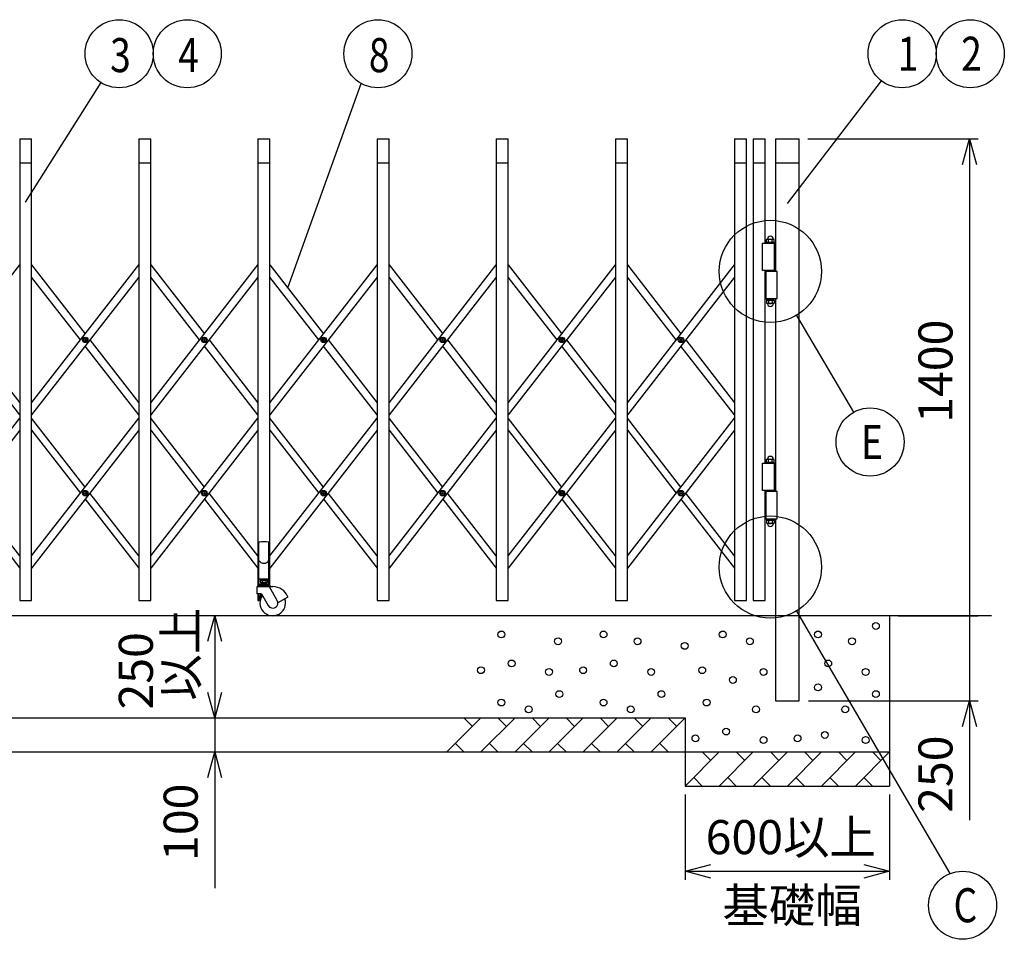
# Model space of a CAD drawing. Extents: x -4 to 21719, y -773 to 14570.
# Drawn here: x 5450 to 8342, y 8225 to 10925 of the extents above; entities that cross this region are included whole.
import ezdxf

# ---------------------------------------------------------------- set-up
doc = ezdxf.new("R2010")
doc.units = 0
doc.header["$LTSCALE"] = 70
doc.layers.add('_0-1_LAYER_1', color=7, linetype='CONTINUOUS')
doc.layers.add('_0-2_LAYER_2', color=7, linetype='CONTINUOUS')
doc.styles.get("Standard").update_dxf_attribs({"font": 'txt', "bigfont": 'bigfont.shx'})

msp = doc.modelspace()

# ---------------------------------------------------------------- linework, layer by layer
at = {"layer": '_0-1_LAYER_1', "color": 7, "linetype": 'Continuous'}
for p, q in [((5450, 10575), (5485, 10575)), ((5450, 10575), (5450, 9220)), ((5485, 9220), (5485, 10575)), ((5800, 10575), (5835, 10575)), ((5800, 10575), (5800, 9220)), ((5835, 9220), (5835, 10575)), ((6150, 10575), (6185, 10575)), ((6150, 10575), (6150, 9263.5)), ((6185, 9263.4), (6185, 10575)), ((6500, 10575), (6535, 10575)), ((6500, 10575), (6500, 9220)), ((6535, 9220), (6535, 10575)), ((6850, 10575), (6885, 10575)), ((6850, 10575), (6850, 9220)), ((6885, 9220), (6885, 10575)), ((7200, 10575), (7235, 10575)), ((7200, 10575), (7200, 9220)), ((7235, 9220), (7235, 10575)), ((7550, 10575), (7585, 10575)), ((7550, 10575), (7550, 9220)), ((7585, 9220), (7585, 10575)), ((7605, 10575), (7640, 10575)), ((7605, 10575), (7605, 9220)), ((7640, 10268.5), (7640, 10575)), ((7670, 10575), (7670, 10186)), ((7670, 10575), (7740, 10575)), ((7740, 8925), (7740, 10575)), ((5450, 10505), (5485, 10505)), ((5800, 10505), (5835, 10505)), ((6150, 10505), (6185, 10505)), ((6500, 10505), (6535, 10505)), ((6850, 10505), (6885, 10505)), ((7200, 10505), (7235, 10505)), ((7550, 10505), (7585, 10505)), ((7605, 10505), (7640, 10505)), ((7670, 10505), (7740, 10505)), ((7632, 10188.5), (7632, 10268.5)), ((7632, 10268.5), (7667.3, 10268.5)), ((7667, 10270.5), (7643, 10270.5)), ((7643, 10270.5), (7643, 10268.5)), ((7644.1, 10279.6), (7645.6, 10280.5)), ((7644.1, 10271.4), (7644.1, 10279.6)), ((7644.1, 10271.4), (7645.6, 10270.5)), ((7645.6, 10280.5), (7664.4, 10280.5)), ((7649.5, 10271.5), (7649.5, 10279.5)), ((7660.5, 10271.5), (7660.5, 10279.5)), ((7666, 10279.6), (7664.4, 10280.5)), ((7666, 10271.4), (7664.4, 10270.5)), ((7666, 10271.4), (7666, 10279.6)), ((7667, 10268.5), (7667, 10270.5)), ((7667.3, 10188.5), (7667.3, 10268.5)), ((5135, 9800.3), (5450, 10205.2)), ((5485, 9800.3), (5800, 10205.2)), ((5485, 10205.2), (5642.5, 10002.7)), ((5835, 9800.3), (6150, 10205.2)), ((5835, 10205.2), (5992.5, 10002.7)), ((6185, 9800.3), (6500, 10205.2)), ((6185, 10205.2), (6342.5, 10002.7)), ((6535, 9800.3), (6850, 10205.2)), ((6535, 10205.2), (6692.5, 10002.7)), ((6885, 9800.3), (7200, 10205.2)), ((6885, 10205.2), (7042.5, 10002.7)), ((7235, 9800.3), (7550, 10205.2)), ((7235, 10205.2), (7392.5, 10002.7)), ((7667.3, 10188.5), (7632, 10188.5)), ((7640, 9622.5), (7640, 10188.5)), ((7675, 10186), (7642.7, 10186)), ((7642.7, 10106), (7642.7, 10186)), ((7667, 10188), (7643, 10188)), ((7643, 10188), (7643, 10186)), ((7667, 10186), (7667, 10188)), ((7675, 10106), (7675, 10186)), ((5800, 10169.4), (5485, 9764.5)), ((5628.6, 9984.8), (5485, 10169.4)), ((6150, 10169.4), (5835, 9764.5)), ((5978.6, 9984.8), (5835, 10169.4)), ((6500, 10169.4), (6185, 9764.5)), ((6328.6, 9984.8), (6185, 10169.4)), ((6850, 10169.4), (6535, 9764.5)), ((6678.6, 9984.8), (6535, 10169.4)), ((7028.6, 9984.8), (6885, 10169.4)), ((7200, 10169.4), (6885, 9764.5)), ((7550, 10169.4), (7235, 9764.5)), ((7378.6, 9984.8), (7235, 10169.4)), ((7642.7, 10106), (7675, 10106)), ((7643, 10106), (7643, 10104)), ((7643, 10104), (7667, 10104)), ((7644.1, 10100.6), (7645.6, 10101.5)), ((7644.1, 10100.6), (7644.1, 10092.4)), ((7644.2, 10104), (7644.2, 10101.5)), ((7644.2, 10101.5), (7665.8, 10101.5)), ((7649.5, 10100.5), (7649.5, 10092.5)), ((7655, 10104), (7652.5, 10101.5)), ((7655, 10101.5), (7657.5, 10104)), ((7660.5, 10100.5), (7660.5, 10092.5)), ((7666, 10100.6), (7664.4, 10101.5)), ((7665.8, 10101.5), (7665.8, 10104)), ((7666, 10100.6), (7666, 10092.4)), ((7667, 10104), (7667, 10106)), ((7670, 10106), (7670, 9540)), ((7644.1, 10092.4), (7645.6, 10091.5)), ((7664.4, 10091.5), (7645.6, 10091.5)), ((7666, 10092.4), (7664.4, 10091.5)), ((5306.4, 9984.8), (5450, 9800.3)), ((5640.2, 9984.2), (5640.2, 9985.4)), ((5640.2, 9985.4), (5641.4, 9985.4)), ((5641.4, 9984.2), (5640.2, 9984.2)), ((5641.9, 9985.9), (5641.9, 9987.1)), ((5641.9, 9987.1), (5643.1, 9987.1)), ((5641.9, 9982.6), (5641.9, 9983.7)), ((5643.1, 9982.6), (5641.9, 9982.6)), ((5643.1, 9987.1), (5643.1, 9985.9)), ((5643.1, 9983.7), (5643.1, 9982.6)), ((5643.6, 9985.4), (5644.8, 9985.4)), ((5644.8, 9984.2), (5643.6, 9984.2)), ((5644.8, 9985.4), (5644.8, 9984.2)), ((5656.4, 9984.8), (5800, 9800.3)), ((5990.2, 9984.2), (5990.2, 9985.4)), ((5990.2, 9985.4), (5991.4, 9985.4)), ((5991.4, 9984.2), (5990.2, 9984.2)), ((5991.9, 9985.9), (5991.9, 9987.1)), ((5991.9, 9987.1), (5993.1, 9987.1)), ((5991.9, 9982.6), (5991.9, 9983.7)), ((5993.1, 9982.6), (5991.9, 9982.6)), ((5993.1, 9987.1), (5993.1, 9985.9)), ((5993.1, 9983.7), (5993.1, 9982.6)), ((5993.6, 9985.4), (5994.7, 9985.4)), ((5994.7, 9984.2), (5993.6, 9984.2)), ((5994.7, 9985.4), (5994.7, 9984.2)), ((6006.4, 9984.8), (6150, 9800.3)), ((6340.3, 9984.2), (6340.3, 9985.4)), ((6340.3, 9985.4), (6341.4, 9985.4)), ((6341.4, 9984.2), (6340.3, 9984.2)), ((6341.9, 9985.9), (6341.9, 9987.1)), ((6341.9, 9987.1), (6343.1, 9987.1)), ((6341.9, 9982.6), (6341.9, 9983.7)), ((6343.1, 9982.6), (6341.9, 9982.6)), ((6343.1, 9987.1), (6343.1, 9985.9)), ((6343.1, 9983.7), (6343.1, 9982.6)), ((6343.6, 9985.4), (6344.7, 9985.4)), ((6344.7, 9984.2), (6343.6, 9984.2)), ((6344.7, 9985.4), (6344.7, 9984.2)), ((6356.4, 9984.8), (6500, 9800.3)), ((6690.2, 9984.2), (6690.2, 9985.4)), ((6690.2, 9985.4), (6691.4, 9985.4)), ((6691.4, 9984.2), (6690.2, 9984.2)), ((6691.9, 9985.9), (6691.9, 9987.1)), ((6691.9, 9987.1), (6693.1, 9987.1)), ((6691.9, 9982.6), (6691.9, 9983.7)), ((6693.1, 9982.6), (6691.9, 9982.6)), ((6693.1, 9987.1), (6693.1, 9985.9)), ((6693.1, 9983.7), (6693.1, 9982.6)), ((6693.6, 9985.4), (6694.7, 9985.4)), ((6694.7, 9984.2), (6693.6, 9984.2)), ((6694.7, 9985.4), (6694.7, 9984.2)), ((6706.4, 9984.8), (6850, 9800.3)), ((7040.2, 9984.2), (7040.2, 9985.4)), ((7040.2, 9985.4), (7041.4, 9985.4)), ((7041.4, 9984.2), (7040.2, 9984.2)), ((7041.9, 9985.9), (7041.9, 9987.1)), ((7041.9, 9987.1), (7043.1, 9987.1)), ((7041.9, 9982.6), (7041.9, 9983.7)), ((7043.1, 9982.6), (7041.9, 9982.6)), ((7043.1, 9987.1), (7043.1, 9985.9)), ((7043.1, 9983.7), (7043.1, 9982.6)), ((7043.6, 9985.4), (7044.7, 9985.4)), ((7044.7, 9984.2), (7043.6, 9984.2)), ((7044.7, 9985.4), (7044.7, 9984.2)), ((7056.4, 9984.8), (7200, 9800.3)), ((7390.2, 9984.2), (7390.2, 9985.4)), ((7390.2, 9985.4), (7391.4, 9985.4)), ((7391.4, 9984.2), (7390.2, 9984.2)), ((7391.9, 9985.9), (7391.9, 9987.1)), ((7391.9, 9987.1), (7393.1, 9987.1)), ((7391.9, 9982.6), (7391.9, 9983.7)), ((7393.1, 9982.6), (7391.9, 9982.6)), ((7393.1, 9987.1), (7393.1, 9985.9)), ((7393.1, 9983.7), (7393.1, 9982.6)), ((7393.6, 9985.4), (7394.7, 9985.4)), ((7394.7, 9984.2), (7393.6, 9984.2)), ((7394.7, 9985.4), (7394.7, 9984.2)), ((7406.4, 9984.8), (7550, 9800.3)), ((5450, 9764.5), (5292.5, 9966.9)), ((5800, 9764.5), (5642.5, 9966.9)), ((6150, 9764.5), (5992.5, 9966.9)), ((6500, 9764.5), (6342.5, 9966.9)), ((6850, 9764.5), (6692.5, 9966.9)), ((7200, 9764.5), (7042.5, 9966.9)), ((7550, 9764.5), (7392.5, 9966.9)), ((5135, 9350.4), (5450, 9755.3)), ((5485, 9350.4), (5800, 9755.3)), ((5642.5, 9552.9), (5485, 9755.3)), ((5835, 9350.4), (6150, 9755.3)), ((5992.5, 9552.9), (5835, 9755.3)), ((6185, 9350.4), (6500, 9755.3)), ((6342.5, 9552.9), (6185, 9755.3)), ((6535, 9350.4), (6850, 9755.3)), ((6692.5, 9552.9), (6535, 9755.3)), ((6885, 9350.4), (7200, 9755.3)), ((7042.5, 9552.9), (6885, 9755.3)), ((7235, 9350.4), (7550, 9755.3)), ((7392.5, 9552.9), (7235, 9755.3)), ((5450, 9719.5), (5135, 9314.6)), ((5800, 9719.5), (5485, 9314.6)), ((5485, 9719.5), (5628.6, 9534.9)), ((6150, 9719.5), (5835, 9314.6)), ((5835, 9719.5), (5978.6, 9534.9)), ((6500, 9719.5), (6185, 9314.6)), ((6185, 9719.5), (6328.6, 9534.9)), ((6850, 9719.5), (6535, 9314.6)), ((6535, 9719.5), (6678.6, 9534.9)), ((7200, 9719.5), (6885, 9314.6)), ((6885, 9719.5), (7028.6, 9534.9)), ((7550, 9719.5), (7235, 9314.6)), ((7235, 9719.5), (7378.6, 9534.9)), ((7644.1, 9633.6), (7645.6, 9634.5)), ((7644.1, 9625.4), (7644.1, 9633.6)), ((7645.6, 9634.5), (7664.4, 9634.5)), ((7649.5, 9625.5), (7649.5, 9633.5)), ((7660.5, 9625.5), (7660.5, 9633.5)), ((7666, 9633.6), (7664.4, 9634.5)), ((7666, 9625.4), (7666, 9633.6)), ((7632, 9542.5), (7632, 9622.5)), ((7632, 9622.5), (7667.3, 9622.5)), ((7667, 9624.5), (7643, 9624.5)), ((7643, 9624.5), (7643, 9622.5)), ((7644.1, 9625.4), (7645.6, 9624.5)), ((7666, 9625.4), (7664.4, 9624.5)), ((7667, 9622.5), (7667, 9624.5)), ((7667.3, 9542.5), (7667.3, 9622.5)), ((5292.5, 9517), (5450, 9314.6)), ((5450, 9350.4), (5306.4, 9534.9)), ((5640.2, 9534.3), (5640.2, 9535.5)), ((5640.2, 9535.5), (5641.4, 9535.5)), ((5641.4, 9534.3), (5640.2, 9534.3)), ((5641.9, 9536), (5641.9, 9537.2)), ((5641.9, 9537.2), (5643.1, 9537.2)), ((5641.9, 9532.7), (5641.9, 9533.8)), ((5643.1, 9532.7), (5641.9, 9532.7)), ((5642.5, 9517), (5800, 9314.6)), ((5643.1, 9537.2), (5643.1, 9536)), ((5643.1, 9533.8), (5643.1, 9532.7)), ((5643.6, 9535.5), (5644.8, 9535.5)), ((5644.8, 9534.3), (5643.6, 9534.3)), ((5644.8, 9535.5), (5644.8, 9534.3)), ((5800, 9350.4), (5656.4, 9534.9)), ((5990.2, 9534.3), (5990.2, 9535.5)), ((5990.2, 9535.5), (5991.4, 9535.5)), ((5991.4, 9534.3), (5990.2, 9534.3)), ((5991.9, 9536), (5991.9, 9537.2)), ((5991.9, 9537.2), (5993.1, 9537.2)), ((5991.9, 9532.7), (5991.9, 9533.8)), ((5993.1, 9532.7), (5991.9, 9532.7)), ((5992.5, 9517), (6150, 9314.6)), ((5993.1, 9537.2), (5993.1, 9536)), ((5993.1, 9533.8), (5993.1, 9532.7)), ((5993.6, 9535.5), (5994.7, 9535.5)), ((5994.7, 9534.3), (5993.6, 9534.3)), ((5994.7, 9535.5), (5994.7, 9534.3)), ((6150, 9350.4), (6006.4, 9534.9)), ((6340.3, 9534.3), (6340.3, 9535.5)), ((6340.3, 9535.5), (6341.4, 9535.5)), ((6341.4, 9534.3), (6340.3, 9534.3)), ((6341.9, 9536), (6341.9, 9537.2)), ((6341.9, 9537.2), (6343.1, 9537.2)), ((6341.9, 9532.7), (6341.9, 9533.8)), ((6343.1, 9532.7), (6341.9, 9532.7)), ((6342.5, 9517), (6500, 9314.6)), ((6343.1, 9537.2), (6343.1, 9536)), ((6343.1, 9533.8), (6343.1, 9532.7)), ((6343.6, 9535.5), (6344.7, 9535.5)), ((6344.7, 9534.3), (6343.6, 9534.3)), ((6344.7, 9535.5), (6344.7, 9534.3)), ((6500, 9350.4), (6356.4, 9534.9)), ((6690.2, 9534.3), (6690.2, 9535.5)), ((6690.2, 9535.5), (6691.4, 9535.5)), ((6691.4, 9534.3), (6690.2, 9534.3)), ((6691.9, 9536), (6691.9, 9537.2)), ((6691.9, 9537.2), (6693.1, 9537.2)), ((6691.9, 9532.7), (6691.9, 9533.8)), ((6693.1, 9532.7), (6691.9, 9532.7)), ((6692.5, 9517), (6850, 9314.6)), ((6693.1, 9537.2), (6693.1, 9536)), ((6693.1, 9533.8), (6693.1, 9532.7)), ((6693.6, 9535.5), (6694.7, 9535.5)), ((6694.7, 9534.3), (6693.6, 9534.3)), ((6694.7, 9535.5), (6694.7, 9534.3)), ((6850, 9350.4), (6706.4, 9534.9)), ((7040.2, 9534.3), (7040.2, 9535.5)), ((7040.2, 9535.5), (7041.4, 9535.5)), ((7041.4, 9534.3), (7040.2, 9534.3)), ((7041.9, 9536), (7041.9, 9537.2)), ((7041.9, 9537.2), (7043.1, 9537.2)), ((7041.9, 9532.7), (7041.9, 9533.8)), ((7043.1, 9532.7), (7041.9, 9532.7)), ((7042.5, 9517), (7200, 9314.6)), ((7043.1, 9537.2), (7043.1, 9536)), ((7043.1, 9533.8), (7043.1, 9532.7)), ((7043.6, 9535.5), (7044.7, 9535.5)), ((7044.7, 9534.3), (7043.6, 9534.3)), ((7044.7, 9535.5), (7044.7, 9534.3)), ((7200, 9350.4), (7056.4, 9534.9)), ((7390.2, 9534.3), (7390.2, 9535.5)), ((7390.2, 9535.5), (7391.4, 9535.5)), ((7391.4, 9534.3), (7390.2, 9534.3)), ((7391.9, 9536), (7391.9, 9537.2)), ((7391.9, 9537.2), (7393.1, 9537.2)), ((7391.9, 9532.7), (7391.9, 9533.8)), ((7393.1, 9532.7), (7391.9, 9532.7)), ((7392.5, 9517), (7550, 9314.6)), ((7393.1, 9537.2), (7393.1, 9536)), ((7393.1, 9533.8), (7393.1, 9532.7)), ((7393.6, 9535.5), (7394.7, 9535.5)), ((7394.7, 9534.3), (7393.6, 9534.3)), ((7394.7, 9535.5), (7394.7, 9534.3)), ((7550, 9350.4), (7406.4, 9534.9)), ((7667.3, 9542.5), (7632, 9542.5)), ((7640, 9220), (7640, 9542.5)), ((7675, 9540), (7642.7, 9540)), ((7642.7, 9460), (7642.7, 9540)), ((7667, 9542), (7643, 9542)), ((7643, 9542), (7643, 9540)), ((7667, 9540), (7667, 9542)), ((7675, 9460), (7675, 9540)), ((7642.7, 9460), (7675, 9460)), ((7643, 9460), (7643, 9458)), ((7643, 9458), (7667, 9458)), ((7644.2, 9458), (7644.2, 9455.5)), ((7655, 9458), (7652.5, 9455.5)), ((7655, 9455.5), (7657.5, 9458)), ((7665.8, 9455.5), (7665.8, 9458)), ((7667, 9458), (7667, 9460)), ((7670, 9460), (7670, 8925)), ((7644.1, 9454.6), (7645.6, 9455.5)), ((7644.1, 9454.6), (7644.1, 9446.4)), ((7644.1, 9446.4), (7645.6, 9445.5)), ((7644.2, 9455.5), (7665.8, 9455.5)), ((7664.4, 9445.5), (7645.6, 9445.5)), ((7649.5, 9454.5), (7649.5, 9446.5)), ((7660.5, 9454.5), (7660.5, 9446.5)), ((7666, 9454.6), (7664.4, 9455.5)), ((7666, 9446.4), (7664.4, 9445.5)), ((7666, 9454.6), (7666, 9446.4)), ((6152.3, 9263.5), (6152.3, 9389.4)), ((6182.3, 9263.5), (6182.3, 9389.4)), ((6146.3, 9258.5), (6146.3, 9240)), ((6148.3, 9261.5), (6148.3, 9260.5)), ((6148.3, 9260.5), (6181.7, 9260.5)), ((6184.3, 9263.5), (6150.3, 9263.5)), ((6181.3, 9282), (6153.3, 9282)), ((6179.5, 9263.5), (6155, 9263.5)), ((6155.3, 9268.5), (6155.3, 9263.5)), ((6155.3, 9268.5), (6179.3, 9268.5)), ((6156.3, 9278.6), (6157.9, 9279.5)), ((6156.3, 9278.6), (6156.3, 9273.4)), ((6156.3, 9273.4), (6157.9, 9272.5)), ((6178, 9282), (6156.5, 9282)), ((6156.5, 9282), (6156.5, 9279.5)), ((6156.5, 9279.5), (6178, 9279.5)), ((6176.7, 9279.5), (6157.9, 9279.5)), ((6176.7, 9272.5), (6157.9, 9272.5)), ((6161.3, 9272.5), (6161.3, 9268.5)), ((6162.3, 9270.3), (6161.3, 9269.3)), ((6161.3, 9268.5), (6161.3, 9263.5)), ((6161.8, 9278.5), (6161.8, 9273.5)), ((6162.3, 9272.5), (6162.3, 9270.3)), ((6162.3, 9270.3), (6172.3, 9270.3)), ((6167.3, 9282), (6164.8, 9279.5)), ((6167.3, 9279.5), (6169.8, 9282)), ((6172.3, 9272.5), (6172.3, 9270.3)), ((6172.3, 9270.3), (6173.3, 9269.3)), ((6172.8, 9278.5), (6172.8, 9273.5)), ((6173.3, 9272.5), (6173.3, 9268.5)), ((6173.3, 9268.5), (6173.3, 9263.5)), ((6178.2, 9278.6), (6176.7, 9279.5)), ((6178.2, 9273.4), (6176.7, 9272.5)), ((6178, 9279.5), (6178, 9282)), ((6178.2, 9278.6), (6178.2, 9273.4)), ((6179.3, 9263.5), (6179.3, 9268.5)), ((6180.7, 9260.5), (6193.3, 9260.5)), ((6206.3, 9220), (6183.5, 9259.5)), ((6186.3, 9261.5), (6186.3, 9260.5)), ((6160.4, 9239.5), (6146.8, 9239.5)), ((6150, 9239.5), (6150, 9220)), ((6152.3, 9221), (6152.3, 9239.5)), ((6155.3, 9230), (6155.3, 9220)), ((6160.4, 9239.5), (6180.3, 9205)), ((6160.8, 9233.8), (6163, 9235)), ((6160.8, 9231.2), (6160.8, 9233.8)), ((6237.7, 9229.5), (6208.3, 9212.5)), ((5450, 9220), (5485, 9220)), ((5800, 9220), (5835, 9220)), ((6150, 9220), (6156.6, 9220)), ((6156.6, 9220), (6153.3, 9220)), ((6500, 9220), (6535, 9220)), ((6850, 9220), (6885, 9220)), ((7200, 9220), (7235, 9220)), ((7550, 9220), (7585, 9220)), ((7605, 9220), (7640, 9220)), ((8305, 9175), (1355, 9175)), ((8005, 9175), (8005, 8675)), ((7670, 8925), (7740, 8925)), ((2105, 8875), (7405, 8875)), ((6805, 8875), (6705, 8775)), ((6780, 8850), (6755, 8875)), ((6905, 8875), (6805, 8775)), ((6880, 8850), (6855, 8875)), ((7005, 8875), (6905, 8775)), ((6980, 8850), (6955, 8875)), ((7105, 8875), (7005, 8775)), ((7080, 8850), (7055, 8875)), ((7205, 8875), (7105, 8775)), ((7180, 8850), (7155, 8875)), ((7305, 8875), (7205, 8775)), ((7280, 8850), (7255, 8875)), ((7405, 8875), (7305, 8775)), ((7380, 8850), (7355, 8875)), ((7405, 8875), (7405, 8675)), ((6730, 8800), (6755, 8775)), ((6830, 8800), (6855, 8775)), ((6930, 8800), (6955, 8775)), ((7030, 8800), (7055, 8775)), ((7130, 8800), (7155, 8775)), ((7230, 8800), (7255, 8775)), ((7330, 8800), (7355, 8775)), ((1505, 8775), (8005, 8775)), ((7505, 8775), (7405, 8675)), ((7480, 8750), (7455, 8775)), ((7605, 8775), (7505, 8675)), ((7580, 8750), (7555, 8775)), ((7705, 8775), (7605, 8675)), ((7680, 8750), (7655, 8775)), ((7805, 8775), (7705, 8675)), ((7780, 8750), (7755, 8775)), ((7905, 8775), (7805, 8675)), ((7880, 8750), (7855, 8775)), ((8005, 8775), (7905, 8675)), ((7980, 8750), (7955, 8775)), ((7430, 8700), (7455, 8675)), ((7530, 8700), (7555, 8675)), ((7630, 8700), (7655, 8675)), ((7730, 8700), (7755, 8675)), ((7830, 8700), (7855, 8675)), ((7930, 8700), (7955, 8675)), ((7405, 8675), (8005, 8675))]:
    msp.add_line(p, q, dxfattribs=at)
for centre, radius in [((5642.5, 9984.8), 8), ((5642.5, 9984.8), 5.9), ((5992.5, 9984.8), 8), ((5992.5, 9984.8), 5.9), ((6342.5, 9984.8), 8), ((6342.5, 9984.8), 5.9), ((6692.5, 9984.8), 8), ((6692.5, 9984.8), 5.9), ((7042.5, 9984.8), 8), ((7042.5, 9984.8), 5.9), ((7392.5, 9984.8), 8), ((7392.5, 9984.8), 5.9), ((5642.5, 9534.9), 8), ((5642.5, 9534.9), 5.9), ((5992.5, 9534.9), 8), ((5992.5, 9534.9), 5.9), ((6342.5, 9534.9), 8), ((6342.5, 9534.9), 5.9), ((6692.5, 9534.9), 8), ((6692.5, 9534.9), 5.9), ((7042.5, 9534.9), 8), ((7042.5, 9534.9), 5.9), ((7392.5, 9534.9), 8), ((7392.5, 9534.9), 5.9), ((7965, 9145), 10), ((6865, 9120), 10), ((7165, 9120), 10), ((7515, 9120), 10), ((7795, 9120), 10), ((7031.3, 9100), 10), ((7265, 9100), 10), ((7403.4, 9086.4), 10), ((7595, 9100), 10), ((7895, 9100), 10), ((6805, 9015), 10), ((6895, 9035), 10), ((7105, 9015), 10), ((7195, 9035), 10), ((7455, 9015), 10), ((7825, 9035), 10), ((7005, 9010), 10), ((7305, 9010), 10), ((7545, 8986.4), 10), ((7635, 9010), 10), ((7935, 9010), 10), ((7795, 8964.6), 10), ((7035, 8945), 10), ((7335, 8945), 10), ((7965, 8945), 10), ((6865, 8920), 10), ((6945, 8900), 10), ((7165, 8920), 10), ((7245, 8900), 10), ((7467.8, 8920), 10), ((7612.9, 8900), 10), ((7875, 8900), 10), ((7435, 8815), 10), ((7525, 8835), 10), ((7735, 8815), 10), ((7815, 8825), 10), ((7635, 8810), 10), ((7935, 8810), 10)]:
    msp.add_circle(centre, radius, dxfattribs=at)
for centre, radius, start, end in [((7646.8, 10274.9), 5.33, 59.0526, 120.9474), ((7646.8, 10276.1), 5.33, 239.0526, 300.9474), ((7655, 10280.5), 8.5, 0, 180), ((7655, 10260), 20.3, 74.3735, 105.6265), ((7655, 10290.5), 19.8, 253.9656, 286.0344), ((7663.2, 10274.9), 5.33, 59.0526, 120.9474), ((7663.2, 10276.1), 5.33, 239.0526, 300.9474), ((7646.8, 10095.9), 5.33, 59.0526, 120.9474), ((7655, 10081.5), 19.8, 73.9656, 106.0344), ((7663.2, 10095.9), 5.33, 59.0526, 120.9474), ((7646.8, 10097.1), 5.33, 239.0526, 300.9474), ((7655, 10091.5), 8.5, 180, 0), ((7655, 10112), 20.3, 254.3735, 285.6265), ((7663.2, 10097.1), 5.33, 239.0526, 300.9474), ((5641.4, 9985.9), 0.5, 270, 0), ((5641.4, 9983.7), 0.5, 0, 90), ((5643.6, 9985.9), 0.5, 180, 270), ((5643.6, 9983.7), 0.5, 90, 180), ((5991.4, 9985.9), 0.5, 270, 0), ((5991.4, 9983.7), 0.5, 0, 90), ((5993.6, 9985.9), 0.5, 180, 270), ((5993.6, 9983.7), 0.5, 90, 180), ((6341.4, 9985.9), 0.5, 270, 0), ((6341.4, 9983.7), 0.5, 0, 90), ((6343.6, 9985.9), 0.5, 180, 270), ((6343.6, 9983.7), 0.5, 90, 180), ((6691.4, 9985.9), 0.5, 270, 0), ((6691.4, 9983.7), 0.5, 0, 90), ((6693.6, 9985.9), 0.5, 180, 270), ((6693.6, 9983.7), 0.5, 90, 180), ((7041.4, 9985.9), 0.5, 270, 0), ((7041.4, 9983.7), 0.5, 0, 90), ((7043.6, 9985.9), 0.5, 180, 270), ((7043.6, 9983.7), 0.5, 90, 180), ((7391.4, 9985.9), 0.5, 270, 0), ((7391.4, 9983.7), 0.5, 0, 90), ((7393.6, 9985.9), 0.5, 180, 270), ((7393.6, 9983.7), 0.5, 90, 180), ((7646.8, 9628.9), 5.33, 59.0526, 120.9474), ((7655, 9634.5), 8.5, 0, 180), ((7655, 9614), 20.3, 74.3735, 105.6265), ((7663.2, 9628.9), 5.33, 59.0526, 120.9474), ((7646.8, 9630.1), 5.33, 239.0526, 300.9474), ((7655, 9644.5), 19.8, 253.9656, 286.0344), ((7663.2, 9630.1), 5.33, 239.0526, 300.9474), ((5641.4, 9536), 0.5, 270, 0), ((5641.4, 9533.8), 0.5, 0, 90), ((5643.6, 9536), 0.5, 180, 270), ((5643.6, 9533.8), 0.5, 90, 180), ((5991.4, 9536), 0.5, 270, 0), ((5991.4, 9533.8), 0.5, 0, 90), ((5993.6, 9536), 0.5, 180, 270), ((5993.6, 9533.8), 0.5, 90, 180), ((6341.4, 9536), 0.5, 270, 0), ((6341.4, 9533.8), 0.5, 0, 90), ((6343.6, 9536), 0.5, 180, 270), ((6343.6, 9533.8), 0.5, 90, 180), ((6691.4, 9536), 0.5, 270, 0), ((6691.4, 9533.8), 0.5, 0, 90), ((6693.6, 9536), 0.5, 180, 270), ((6693.6, 9533.8), 0.5, 90, 180), ((7041.4, 9536), 0.5, 270, 0), ((7041.4, 9533.8), 0.5, 0, 90), ((7043.6, 9536), 0.5, 180, 270), ((7043.6, 9533.8), 0.5, 90, 180), ((7391.4, 9536), 0.5, 270, 0), ((7391.4, 9533.8), 0.5, 0, 90), ((7393.6, 9536), 0.5, 180, 270), ((7393.6, 9533.8), 0.5, 90, 180), ((7646.8, 9449.9), 5.33, 59.0526, 120.9474), ((7646.8, 9451.1), 5.33, 239.0526, 300.9474), ((7655, 9445.5), 8.5, 180, 0), ((7655, 9435.5), 19.8, 73.9656, 106.0344), ((7655, 9466), 20.3, 254.3735, 285.6265), ((7663.2, 9449.9), 5.33, 59.0526, 120.9474), ((7663.2, 9451.1), 5.33, 239.0526, 300.9474), ((6154.3, 9389.4), 2, 95.0392, 180), ((6167.3, 9242), 150, 84.9608, 95.0392), ((6180.3, 9389.4), 2, 0, 84.9608), ((6167.3, 9346.3), 17.3, 210, 330), ((6148.3, 9258.5), 2, 90.0016, 180), ((6150.3, 9261.5), 2, 90, 180), ((6153.3, 9283), 1, 180, 270), ((6159.1, 9273.9), 5.33, 59.0526, 120.9474), ((6159.1, 9278.1), 5.33, 239.0526, 300.9474), ((6167.3, 9259), 20.3, 74.3735, 105.6265), ((6167.3, 9293), 20.3, 254.3735, 285.6265), ((6175.5, 9273.9), 5.33, 59.0526, 120.9474), ((6175.5, 9278.1), 5.33, 239.0526, 300.9474), ((6181.3, 9283), 1, 270, 0), ((6181.7, 9258.5), 2, 30, 90), ((6184.3, 9261.5), 2, 0, 90), ((6193.3, 9212.5), 48, 21.5255, 90), ((6146.8, 9240), 0.5, 180, 270), ((6167.3, 9230), 12, 127.6585, 180), ((6193.3, 9212.5), 37.5, 143.5782, 18.463), ((6167.3, 9230), 8.5, 128.343, 194.7414), ((6167.3, 9230), 6.25, 135.3472, 156.7656), ((6237.5, 9229.9), 0.5, 300, 21.5255), ((6153.3, 9221), 1, 180, 270), ((6193.3, 9212.5), 15, 210, 30)]:
    msp.add_arc(centre, radius, start, end, dxfattribs=at)
at = {"layer": '_0-2_LAYER_2', "color": 7, "linetype": 'Continuous'}
for p, q in [((5467.5, 10389), (5688.9, 10740.4)), ((6237.6, 10137.6), (6453.4, 10737.7)), ((7705, 10385), (7981.4, 10745.6)), ((7765, 10575), (8265, 10575)), ((8219.9, 10500), (8240, 10575)), ((8240, 10575), (8240, 9175)), ((8240, 10575), (8260.1, 10500)), ((7731.4, 10056.9), (7899.6, 9772.6)), ((6002.8, 9100), (6022.9, 9175)), ((6022.9, 9175), (6022.9, 8875)), ((6022.9, 9175), (6043, 9100)), ((7731.4, 9188.8), (8182.3, 8417.7)), ((8030, 9175), (8265, 9175)), ((8240, 9175), (8240, 8925)), ((6022.9, 8875), (6002.8, 8950)), ((6043, 8950), (6022.9, 8875)), ((7767.2, 8925), (8265, 8925)), ((8219.9, 8850), (8240, 8925)), ((8240, 8925), (8240, 8575)), ((8240, 8925), (8260.1, 8850)), ((6022.9, 8875), (6022.9, 8775)), ((6002.8, 8700), (6022.9, 8775)), ((6022.9, 8775), (6022.9, 8375)), ((6022.9, 8775), (6043, 8700)), ((7405, 8650), (7405, 8400)), ((8005, 8650), (8005, 8400)), ((7405, 8425), (7480, 8445.1)), ((7480, 8404.9), (7405, 8425)), ((7405, 8425), (8005, 8425)), ((7930, 8445.1), (8005, 8425)), ((8005, 8425), (7930, 8404.9))]:
    msp.add_line(p, q, dxfattribs=at)
for centre, radius in [((5742.2, 10825), 100), ((5942.2, 10825), 100), ((6502.2, 10825), 100), ((8042.2, 10825), 100), ((8242.2, 10825), 100), ((7655, 10186), 150), ((7948.1, 9685.2), 100), ((7655, 9317.9), 150), ((8219.8, 8325), 100)]:
    msp.add_circle(centre, radius, dxfattribs=at)

# ---------------------------------------------------------------- texts
at = {"layer": '_0-2_LAYER_2', "color": 7, "width": 0.8}
for s, p in [('1', (8028.9, 10775)), ('2', (8215.6, 10775)), ('3', (5715.6, 10771)), ('4', (5915.6, 10771)), ('8', (6475.6, 10771)), ('E', (7921.4, 9635.2)), ('C', (8193.1, 8275))]:
    msp.add_text(s, height=100, dxfattribs=at).set_placement(p)
at = {"layer": '_0-2_LAYER_2', "color": 7}
for s, p in [('1400', (8190, 9741.5)), ('以上', (5972.9, 8925.7)), ('250', (5841.2, 8899.7)), ('250', (8190, 8596.2)), ('100', (5972.9, 8455))]:
    msp.add_text(s, height=100, rotation=90, dxfattribs=at).set_placement(p)
for s, p in [('600以上', (7465, 8475)), ('基礎幅', (7514.2, 8274.5))]:
    msp.add_text(s, height=100, dxfattribs=at).set_placement(p)

doc.saveas('drawing.dxf')
